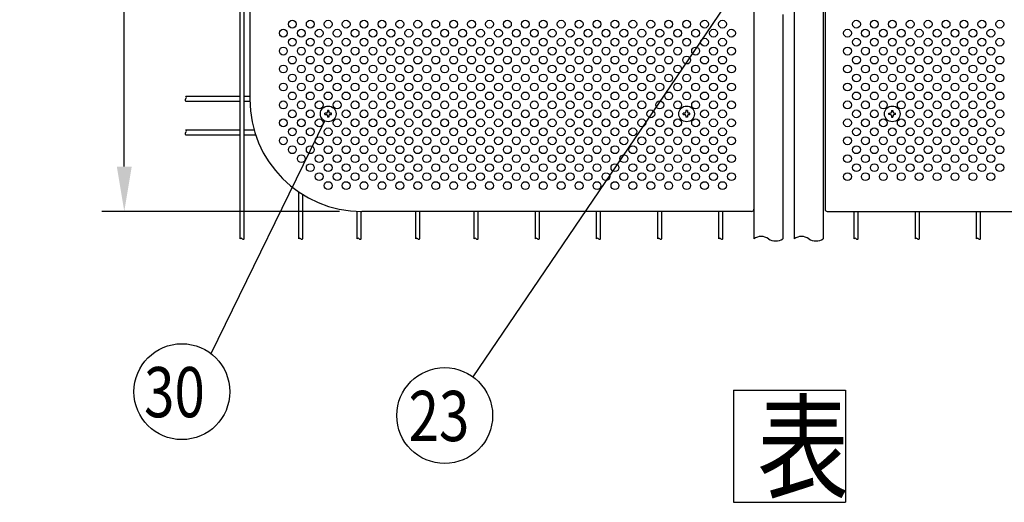
# Model space of a CAD drawing. Units: millimetres. Extents: x 91 to 7306, y 33 to 5271.
# Drawn here: x 349 to 1228, y 59 to 489 of the extents above; entities that cross this region are included whole.
import ezdxf

# ---------------------------------------------------------------- set-up
doc = ezdxf.new("R2010")
doc.units = ezdxf.units.MM
doc.header["$LTSCALE"] = 200
doc.header["$PDMODE"] = 33
doc.header["$PDSIZE"] = 5
for name, color, linetype in [('MOJI', 6, 'Continuous'), ('SJC', 1, 'Continuous'), ('SUNPOU', 4, 'Continuous')]:
    doc.layers.add(name, color=color, linetype=linetype)
doc.styles.add('EXT08', font='ROMANS', dxfattribs={"width": 0.8, "bigfont": 'EXTFONT'})
doc.styles.get("Standard").update_dxf_attribs({"font": 'arial.ttf'})
doc.dimstyles.new('SJC', dxfattribs={"dimtxt": 0.18, "dimasz": 0.18, "dimexe": 0.18, "dimexo": 0.0625, "dimgap": 0.09, "dimtad": 0, "dimtih": 1, "dimtoh": 1, "dimdec": 4, "dimzin": 0, "dimdsep": 46, "dimtxsty": 'Standard', "dimcen": 0.09, "dimadec": 0, "dimazin": 0, "dimtfac": 1, "dimtdec": 4, "dimtofl": 0, "dimtmove": 0, "dimatfit": 3, "dimfxl": 1, "dimtolj": 1, "dimtzin": 0, "dimarcsym": 0})

# ---------------------------------------------------------------- blocks, each defined once
blk = doc.blocks.new('*D43')
at = {"layer": 'DEFPOINTS', "color": 0}
for p in [(442.4, 908.14), (654.44, 908.14), (654.44, 318.14)]:
    blk.add_point(p, dxfattribs=at)
at = {"layer": 'SUNPOU', "color": 0, "lineweight": -2}
for p, q in [((634.44, 908.14), (422.4, 908.14)), ((442.4, 358.14), (442.4, 868.14)), ((634.44, 318.14), (422.4, 318.14))]:
    blk.add_line(p, q, dxfattribs=at)
at = {"layer": 'SUNPOU', "color": 0}
for points in [[(435.73, 868.14), (449.07, 868.14), (442.4, 908.14)], [(435.73, 358.14), (449.07, 358.14), (442.4, 318.14)]]:
    blk.add_solid(points, dxfattribs=at)
at = {"layer": 'SUNPOU', "color": 0, "insert": (388.4, 613.14), "char_height": 60, "attachment_point": 5, "rotation": 90, "style": 'EXT08'}
blk.add_mtext('\\A1;590', dxfattribs=at)

msp = doc.modelspace()

# ---------------------------------------------------------------- linework, layer by layer
at = {"layer": 'MOJI'}
for p, q in [((1004.43656, 906.14236), (1004.43656, 320.14236)), ((554.43656, 808.14236), (554.43656, 418.14236)), ((1068.03656, 578.14236), (1068.03656, 320.14236)), ((1002.43656, 318.14236), (654.43656, 318.14236)), ((1070.03656, 318.14236), (1418.03656, 318.14236))]:
    msp.add_line(p, q, dxfattribs=at)
for centre in [(592.43656, 485.14236), (608.43656, 485.14236), (624.43656, 485.14236), (640.43656, 485.14236), (656.43656, 485.14236), (672.43656, 485.14236), (688.43656, 485.14236), (704.43656, 485.14236), (720.43656, 485.14236), (736.43656, 485.14236), (752.43656, 485.14236), (768.43656, 485.14236), (784.43656, 485.14236), (800.43656, 485.14236), (816.43656, 485.14236), (832.43656, 485.14236), (848.43656, 485.14236), (864.43656, 485.14236), (880.43656, 485.14236), (896.43656, 485.14236), (912.43656, 485.14236), (928.43656, 485.14236), (944.43656, 485.14236), (960.43656, 485.14236), (976.43656, 485.14236), (1096.03656, 485.14236), (1112.03656, 485.14236), (1128.03656, 485.14236), (1144.03656, 485.14236), (1160.03656, 485.14236), (1176.03656, 485.14236), (1192.03656, 485.14236), (1208.03656, 485.14236), (1224.03656, 485.14236), (584.43656, 477.14236), (600.43656, 477.14236), (616.43656, 477.14236), (632.43656, 477.14236), (648.43656, 477.14236), (664.43656, 477.14236), (680.43656, 477.14236), (696.43656, 477.14236), (712.43656, 477.14236), (728.43656, 477.14236), (744.43656, 477.14236), (760.43656, 477.14236), (776.43656, 477.14236), (792.43656, 477.14236), (808.43656, 477.14236), (824.43656, 477.14236), (840.43656, 477.14236), (856.43656, 477.14236), (872.43656, 477.14236), (888.43656, 477.14236), (904.43656, 477.14236), (920.43656, 477.14236), (936.43656, 477.14236), (952.43656, 477.14236), (968.43656, 477.14236), (984.43656, 477.14236), (1088.03656, 477.14236), (1104.03656, 477.14236), (1120.03656, 477.14236), (1136.03656, 477.14236), (1152.03656, 477.14236), (1168.03656, 477.14236), (1184.03656, 477.14236), (1200.03656, 477.14236), (1216.03656, 477.14236), (592.43656, 469.14236), (608.43656, 469.14236), (624.43656, 469.14236), (640.43656, 469.14236), (656.43656, 469.14236), (672.43656, 469.14236), (688.43656, 469.14236), (704.43656, 469.14236), (720.43656, 469.14236), (736.43656, 469.14236), (752.43656, 469.14236), (768.43656, 469.14236), (784.43656, 469.14236), (800.43656, 469.14236), (816.43656, 469.14236), (832.43656, 469.14236), (848.43656, 469.14236), (864.43656, 469.14236), (880.43656, 469.14236), (896.43656, 469.14236), (912.43656, 469.14236), (928.43656, 469.14236), (944.43656, 469.14236), (960.43656, 469.14236), (976.43656, 469.14236), (1096.03656, 469.14236), (1112.03656, 469.14236), (1128.03656, 469.14236), (1144.03656, 469.14236), (1160.03656, 469.14236), (1176.03656, 469.14236), (1192.03656, 469.14236), (1208.03656, 469.14236), (1224.03656, 469.14236), (584.43656, 461.14236), (600.43656, 461.14236), (616.43656, 461.14236), (632.43656, 461.14236), (648.43656, 461.14236), (664.43656, 461.14236), (680.43656, 461.14236), (696.43656, 461.14236), (712.43656, 461.14236), (728.43656, 461.14236), (744.43656, 461.14236), (760.43656, 461.14236), (776.43656, 461.14236), (792.43656, 461.14236), (808.43656, 461.14236), (824.43656, 461.14236), (840.43656, 461.14236), (856.43656, 461.14236), (872.43656, 461.14236), (888.43656, 461.14236), (904.43656, 461.14236), (920.43656, 461.14236), (936.43656, 461.14236), (952.43656, 461.14236), (968.43656, 461.14236), (984.43656, 461.14236), (1088.03656, 461.14236), (1104.03656, 461.14236), (1120.03656, 461.14236), (1136.03656, 461.14236), (1152.03656, 461.14236), (1168.03656, 461.14236), (1184.03656, 461.14236), (1200.03656, 461.14236), (1216.03656, 461.14236), (584.43656, 445.14236), (592.43656, 453.14236), (600.43656, 445.14236), (608.43656, 453.14236), (616.43656, 445.14236), (624.43656, 453.14236), (632.43656, 445.14236), (640.43656, 453.14236), (648.43656, 445.14236), (656.43656, 453.14236), (664.43656, 445.14236), (672.43656, 453.14236), (680.43656, 445.14236), (688.43656, 453.14236), (696.43656, 445.14236), (704.43656, 453.14236), (712.43656, 445.14236), (720.43656, 453.14236), (728.43656, 445.14236), (736.43656, 453.14236), (744.43656, 445.14236), (752.43656, 453.14236), (760.43656, 445.14236), (768.43656, 453.14236), (776.43656, 445.14236), (784.43656, 453.14236), (792.43656, 445.14236), (800.43656, 453.14236), (808.43656, 445.14236), (816.43656, 453.14236), (824.43656, 445.14236), (832.43656, 453.14236), (840.43656, 445.14236), (848.43656, 453.14236), (856.43656, 445.14236), (864.43656, 453.14236), (872.43656, 445.14236), (880.43656, 453.14236), (888.43656, 445.14236), (896.43656, 453.14236), (904.43656, 445.14236), (912.43656, 453.14236), (920.43656, 445.14236), (928.43656, 453.14236), (936.43656, 445.14236), (944.43656, 453.14236), (952.43656, 445.14236), (960.43656, 453.14236), (968.43656, 445.14236), (976.43656, 453.14236), (984.43656, 445.14236), (1088.03656, 445.14236), (1096.03656, 453.14236), (1104.03656, 445.14236), (1112.03656, 453.14236), (1120.03656, 445.14236), (1128.03656, 453.14236), (1136.03656, 445.14236), (1144.03656, 453.14236), (1152.03656, 445.14236), (1160.03656, 453.14236), (1168.03656, 445.14236), (1176.03656, 453.14236), (1184.03656, 445.14236), (1192.03656, 453.14236), (1200.03656, 445.14236), (1208.03656, 453.14236), (1216.03656, 445.14236), (1224.03656, 453.14236), (592.43656, 437.14236), (608.43656, 437.14236), (624.43656, 437.14236), (640.43656, 437.14236), (656.43656, 437.14236), (672.43656, 437.14236), (688.43656, 437.14236), (704.43656, 437.14236), (720.43656, 437.14236), (736.43656, 437.14236), (752.43656, 437.14236), (768.43656, 437.14236), (784.43656, 437.14236), (800.43656, 437.14236), (816.43656, 437.14236), (832.43656, 437.14236), (848.43656, 437.14236), (864.43656, 437.14236), (880.43656, 437.14236), (896.43656, 437.14236), (912.43656, 437.14236), (928.43656, 437.14236), (944.43656, 437.14236), (960.43656, 437.14236), (976.43656, 437.14236), (1096.03656, 437.14236), (1112.03656, 437.14236), (1128.03656, 437.14236), (1144.03656, 437.14236), (1160.03656, 437.14236), (1176.03656, 437.14236), (1192.03656, 437.14236), (1208.03656, 437.14236), (1224.03656, 437.14236), (584.43656, 429.14236), (600.43656, 429.14236), (616.43656, 429.14236), (632.43656, 429.14236), (648.43656, 429.14236), (664.43656, 429.14236), (680.43656, 429.14236), (696.43656, 429.14236), (712.43656, 429.14236), (728.43656, 429.14236), (744.43656, 429.14236), (760.43656, 429.14236), (776.43656, 429.14236), (792.43656, 429.14236), (808.43656, 429.14236), (824.43656, 429.14236), (840.43656, 429.14236), (856.43656, 429.14236), (872.43656, 429.14236), (888.43656, 429.14236), (904.43656, 429.14236), (920.43656, 429.14236), (936.43656, 429.14236), (952.43656, 429.14236), (968.43656, 429.14236), (984.43656, 429.14236), (1088.03656, 429.14236), (1104.03656, 429.14236), (1120.03656, 429.14236), (1136.03656, 429.14236), (1152.03656, 429.14236), (1168.03656, 429.14236), (1184.03656, 429.14236), (1200.03656, 429.14236), (1216.03656, 429.14236), (592.43656, 421.14236), (608.43656, 421.14236), (624.43656, 421.14236), (640.43656, 421.14236), (656.43656, 421.14236), (672.43656, 421.14236), (688.43656, 421.14236), (704.43656, 421.14236), (720.43656, 421.14236), (736.43656, 421.14236), (752.43656, 421.14236), (768.43656, 421.14236), (784.43656, 421.14236), (800.43656, 421.14236), (816.43656, 421.14236), (832.43656, 421.14236), (848.43656, 421.14236), (864.43656, 421.14236), (880.43656, 421.14236), (896.43656, 421.14236), (912.43656, 421.14236), (928.43656, 421.14236), (944.43656, 421.14236), (960.43656, 421.14236), (976.43656, 421.14236), (1096.03656, 421.14236), (1112.03656, 421.14236), (1128.03656, 421.14236), (1144.03656, 421.14236), (1160.03656, 421.14236), (1176.03656, 421.14236), (1192.03656, 421.14236), (1208.03656, 421.14236), (1224.03656, 421.14236), (584.43656, 413.14236), (600.43656, 413.14236), (616.43656, 413.14236), (632.43656, 413.14236), (648.43656, 413.14236), (664.43656, 413.14236), (680.43656, 413.14236), (696.43656, 413.14236), (712.43656, 413.14236), (728.43656, 413.14236), (744.43656, 413.14236), (760.43656, 413.14236), (776.43656, 413.14236), (792.43656, 413.14236), (808.43656, 413.14236), (824.43656, 413.14236), (840.43656, 413.14236), (856.43656, 413.14236), (872.43656, 413.14236), (888.43656, 413.14236), (904.43656, 413.14236), (920.43656, 413.14236), (936.43656, 413.14236), (952.43656, 413.14236), (968.43656, 413.14236), (984.43656, 413.14236), (1088.03656, 413.14236), (1104.03656, 413.14236), (1120.03656, 413.14236), (1136.03656, 413.14236), (1152.03656, 413.14236), (1168.03656, 413.14236), (1184.03656, 413.14236), (1200.03656, 413.14236), (1216.03656, 413.14236), (592.43656, 405.14236), (608.43656, 405.14236), (640.43656, 405.14236), (656.43656, 405.14236), (672.43656, 405.14236), (688.43656, 405.14236), (704.43656, 405.14236), (720.43656, 405.14236), (736.43656, 405.14236), (752.43656, 405.14236), (768.43656, 405.14236), (784.43656, 405.14236), (800.43656, 405.14236), (816.43656, 405.14236), (832.43656, 405.14236), (848.43656, 405.14236), (864.43656, 405.14236), (880.43656, 405.14236), (896.43656, 405.14236), (912.43656, 405.14236), (928.43656, 405.14236), (960.43656, 405.14236), (976.43656, 405.14236), (1096.03656, 405.14236), (1112.03656, 405.14236), (1144.03656, 405.14236), (1160.03656, 405.14236), (1176.03656, 405.14236), (1192.03656, 405.14236), (1208.03656, 405.14236), (1224.03656, 405.14236), (584.43656, 397.14236), (600.43656, 397.14236), (616.43656, 397.14236), (632.43656, 397.14236), (648.43656, 397.14236), (664.43656, 397.14236), (680.43656, 397.14236), (696.43656, 397.14236), (712.43656, 397.14236), (728.43656, 397.14236), (744.43656, 397.14236), (760.43656, 397.14236), (776.43656, 397.14236), (792.43656, 397.14236), (808.43656, 397.14236), (824.43656, 397.14236), (840.43656, 397.14236), (856.43656, 397.14236), (872.43656, 397.14236), (888.43656, 397.14236), (904.43656, 397.14236), (920.43656, 397.14236), (936.43656, 397.14236), (952.43656, 397.14236), (968.43656, 397.14236), (984.43656, 397.14236), (1088.03656, 397.14236), (1104.03656, 397.14236), (1120.03656, 397.14236), (1136.03656, 397.14236), (1152.03656, 397.14236), (1168.03656, 397.14236), (1184.03656, 397.14236), (1200.03656, 397.14236), (1216.03656, 397.14236), (592.43656, 389.14236), (608.43656, 389.14236), (624.43656, 389.14236), (640.43656, 389.14236), (656.43656, 389.14236), (672.43656, 389.14236), (688.43656, 389.14236), (704.43656, 389.14236), (720.43656, 389.14236), (736.43656, 389.14236), (752.43656, 389.14236), (768.43656, 389.14236), (784.43656, 389.14236), (800.43656, 389.14236), (816.43656, 389.14236), (832.43656, 389.14236), (848.43656, 389.14236), (864.43656, 389.14236), (880.43656, 389.14236), (896.43656, 389.14236), (912.43656, 389.14236), (928.43656, 389.14236), (944.43656, 389.14236), (960.43656, 389.14236), (976.43656, 389.14236), (1096.03656, 389.14236), (1112.03656, 389.14236), (1128.03656, 389.14236), (1144.03656, 389.14236), (1160.03656, 389.14236), (1176.03656, 389.14236), (1192.03656, 389.14236), (1208.03656, 389.14236), (1224.03656, 389.14236), (584.43656, 381.14236), (600.43656, 381.14236), (616.43656, 381.14236), (632.43656, 381.14236), (648.43656, 381.14236), (664.43656, 381.14236), (680.43656, 381.14236), (696.43656, 381.14236), (712.43656, 381.14236), (728.43656, 381.14236), (744.43656, 381.14236), (760.43656, 381.14236), (776.43656, 381.14236), (792.43656, 381.14236), (808.43656, 381.14236), (824.43656, 381.14236), (840.43656, 381.14236), (856.43656, 381.14236), (872.43656, 381.14236), (888.43656, 381.14236), (904.43656, 381.14236), (920.43656, 381.14236), (936.43656, 381.14236), (952.43656, 381.14236), (968.43656, 381.14236), (984.43656, 381.14236), (1088.03656, 381.14236), (1104.03656, 381.14236), (1120.03656, 381.14236), (1136.03656, 381.14236), (1152.03656, 381.14236), (1168.03656, 381.14236), (1184.03656, 381.14236), (1200.03656, 381.14236), (1216.03656, 381.14236), (592.43656, 373.14236), (608.43656, 373.14236), (624.43656, 373.14236), (640.43656, 373.14236), (656.43656, 373.14236), (672.43656, 373.14236), (688.43656, 373.14236), (704.43656, 373.14236), (720.43656, 373.14236), (736.43656, 373.14236), (752.43656, 373.14236), (768.43656, 373.14236), (784.43656, 373.14236), (800.43656, 373.14236), (816.43656, 373.14236), (832.43656, 373.14236), (848.43656, 373.14236), (864.43656, 373.14236), (880.43656, 373.14236), (896.43656, 373.14236), (912.43656, 373.14236), (928.43656, 373.14236), (944.43656, 373.14236), (960.43656, 373.14236), (976.43656, 373.14236), (1096.03656, 373.14236), (1112.03656, 373.14236), (1128.03656, 373.14236), (1144.03656, 373.14236), (1160.03656, 373.14236), (1176.03656, 373.14236), (1192.03656, 373.14236), (1208.03656, 373.14236), (1224.03656, 373.14236), (600.43656, 365.14236), (608.43656, 357.14236), (616.43656, 365.14236), (624.43656, 357.14236), (632.43656, 365.14236), (640.43656, 357.14236), (648.43656, 365.14236), (656.43656, 357.14236), (664.43656, 365.14236), (672.43656, 357.14236), (680.43656, 365.14236), (688.43656, 357.14236), (696.43656, 365.14236), (704.43656, 357.14236), (712.43656, 365.14236), (720.43656, 357.14236), (728.43656, 365.14236), (736.43656, 357.14236), (744.43656, 365.14236), (752.43656, 357.14236), (760.43656, 365.14236), (768.43656, 357.14236), (776.43656, 365.14236), (784.43656, 357.14236), (792.43656, 365.14236), (800.43656, 357.14236), (808.43656, 365.14236), (816.43656, 357.14236), (824.43656, 365.14236), (832.43656, 357.14236), (840.43656, 365.14236), (848.43656, 357.14236), (856.43656, 365.14236), (864.43656, 357.14236), (872.43656, 365.14236), (880.43656, 357.14236), (888.43656, 365.14236), (896.43656, 357.14236), (904.43656, 365.14236), (912.43656, 357.14236), (920.43656, 365.14236), (928.43656, 357.14236), (936.43656, 365.14236), (944.43656, 357.14236), (952.43656, 365.14236), (960.43656, 357.14236), (968.43656, 365.14236), (976.43656, 357.14236), (984.43656, 365.14236), (1088.03656, 365.14236), (1096.03656, 357.14236), (1104.03656, 365.14236), (1112.03656, 357.14236), (1120.03656, 365.14236), (1128.03656, 357.14236), (1136.03656, 365.14236), (1144.03656, 357.14236), (1152.03656, 365.14236), (1160.03656, 357.14236), (1168.03656, 365.14236), (1176.03656, 357.14236), (1184.03656, 365.14236), (1192.03656, 357.14236), (1200.03656, 365.14236), (1208.03656, 357.14236), (1216.03656, 365.14236), (1224.03656, 357.14236), (616.43656, 349.14236), (632.43656, 349.14236), (648.43656, 349.14236), (664.43656, 349.14236), (680.43656, 349.14236), (696.43656, 349.14236), (712.43656, 349.14236), (728.43656, 349.14236), (744.43656, 349.14236), (760.43656, 349.14236), (776.43656, 349.14236), (792.43656, 349.14236), (808.43656, 349.14236), (824.43656, 349.14236), (840.43656, 349.14236), (856.43656, 349.14236), (872.43656, 349.14236), (888.43656, 349.14236), (904.43656, 349.14236), (920.43656, 349.14236), (936.43656, 349.14236), (952.43656, 349.14236), (968.43656, 349.14236), (984.43656, 349.14236), (1088.03656, 349.14236), (1104.03656, 349.14236), (1120.03656, 349.14236), (1136.03656, 349.14236), (1152.03656, 349.14236), (1168.03656, 349.14236), (1184.03656, 349.14236), (1200.03656, 349.14236), (1216.03656, 349.14236), (624.43656, 341.14236), (640.43656, 341.14236), (656.43656, 341.14236), (672.43656, 341.14236), (688.43656, 341.14236), (704.43656, 341.14236), (720.43656, 341.14236), (736.43656, 341.14236), (752.43656, 341.14236), (768.43656, 341.14236), (784.43656, 341.14236), (800.43656, 341.14236), (816.43656, 341.14236), (832.43656, 341.14236), (848.43656, 341.14236), (864.43656, 341.14236), (880.43656, 341.14236), (896.43656, 341.14236), (912.43656, 341.14236), (928.43656, 341.14236), (944.43656, 341.14236), (960.43656, 341.14236), (976.43656, 341.14236)]:
    msp.add_circle(centre, 3.5, dxfattribs=at)
for centre, radius, start, end in [((654.43656, 418.14236), 100, 180, 270), ((1002.43656, 320.14236), 2, 270, 0), ((1070.03656, 320.14236), 2, 180, 270)]:
    msp.add_arc(centre, radius, start, end, dxfattribs=at)
at = {"layer": 'SJC'}
for p, q in [((545.90656, 293.74236), (545.90656, 932.54236)), ((549.50656, 293.74236), (549.50656, 932.54236)), ((1004.43656, 932.54236), (1004.43656, 293.74236)), ((1040.43656, 932.54236), (1040.43656, 293.74236)), ((1066.43656, 932.54236), (1066.43656, 293.74236)), ((1030.43656, 493.64236), (1030.43656, 293.74236)), ((497.29656, 420.89236), (545.90656, 420.89236)), ((497.29656, 416.39236), (545.90656, 416.39236)), ((549.50656, 420.89236), (554.43656, 420.89236)), ((549.50656, 416.39236), (554.45188, 416.39236)), ((497.29656, 390.89236), (545.90656, 390.89236)), ((549.50656, 390.89236), (558.22098, 390.89236)), ((497.29656, 386.39236), (545.90656, 386.39236)), ((549.50656, 386.39236), (559.61073, 386.39236)), ((598.11656, 293.74236), (598.11656, 335.5103)), ((601.71656, 293.74236), (601.71656, 333.16824)), ((650.32656, 293.74236), (650.32656, 318.22686)), ((653.92656, 293.74236), (653.92656, 318.14366)), ((702.53656, 293.74236), (702.53656, 318.14236)), ((706.13656, 293.74236), (706.13656, 318.14236)), ((754.74656, 293.74236), (754.74656, 318.14236)), ((758.34656, 293.74236), (758.34656, 318.14236)), ((809.37656, 293.74236), (809.37656, 318.14236)), ((812.97656, 293.74236), (812.97656, 318.14236)), ((864.00656, 293.74236), (864.00656, 318.14236)), ((867.60656, 293.74236), (867.60656, 318.14236)), ((918.63656, 293.74236), (918.63656, 318.14236)), ((922.23656, 293.74236), (922.23656, 318.14236)), ((973.26656, 293.74236), (973.26656, 318.14236)), ((976.86656, 293.74236), (976.86656, 318.14236)), ((1094.00656, 293.74236), (1094.00656, 318.14236)), ((1097.60656, 293.74236), (1097.60656, 318.14236)), ((1148.63656, 293.74236), (1148.63656, 318.14236)), ((1152.23656, 293.74236), (1152.23656, 318.14236)), ((1203.26656, 293.74236), (1203.26656, 318.14236)), ((1206.86656, 293.74236), (1206.86656, 318.14236))]:
    msp.add_line(p, q, dxfattribs=at)
for centre, radius, start, end in [((497.96533, 417.51736), 1.30877, 120.72986638, 239.27013362), ((496.62779, 419.76736), 1.30877, 300.72986638, 59.27013362), ((497.96533, 387.51736), 1.30877, 120.72986638, 239.27013362), ((496.62779, 389.76736), 1.30877, 300.72986638, 59.27013362), ((546.80656, 292.92986), 1.2125, 42.07502205, 137.92497795), ((548.60656, 294.55486), 1.2125, 222.07502205, 317.92497795), ((599.01656, 292.92986), 1.2125, 42.07502205, 137.92497795), ((600.81656, 294.55486), 1.2125, 222.07502205, 317.92497795), ((651.22656, 292.92986), 1.2125, 42.07502205, 137.92497795), ((653.02656, 294.55486), 1.2125, 222.07502205, 317.92497795), ((703.43656, 292.92986), 1.2125, 42.07502205, 137.92497795), ((705.23656, 294.55486), 1.2125, 222.07502205, 317.92497795), ((755.64656, 292.92986), 1.2125, 42.07502205, 137.92497795), ((757.44656, 294.55486), 1.2125, 222.07502205, 317.92497795), ((810.27656, 292.92986), 1.2125, 42.07502205, 137.92497795), ((812.07656, 294.55486), 1.2125, 222.07502205, 317.92497795), ((864.90656, 292.92986), 1.2125, 42.07502205, 137.92497795), ((866.70656, 294.55486), 1.2125, 222.07502205, 317.92497795), ((919.53656, 292.92986), 1.2125, 42.07502205, 137.92497795), ((921.33656, 294.55486), 1.2125, 222.07502205, 317.92497795), ((974.16656, 292.92986), 1.2125, 42.07502205, 137.92497795), ((975.96656, 294.55486), 1.2125, 222.07502205, 317.92497795), ((1010.93656, 284.17986), 11.5625, 55.79454206, 124.20545794), ((1023.93656, 303.30486), 11.5625, 235.79454206, 304.20545794), ((1046.93656, 284.17986), 11.5625, 55.79454206, 124.20545794), ((1059.93656, 303.30486), 11.5625, 235.79454206, 304.20545794), ((1094.90656, 292.92986), 1.2125, 42.07502205, 137.92497795), ((1096.70656, 294.55486), 1.2125, 222.07502205, 317.92497795), ((1149.53656, 292.92986), 1.2125, 42.07502205, 137.92497795), ((1151.33656, 294.55486), 1.2125, 222.07502205, 317.92497795), ((1204.16656, 292.92986), 1.2125, 42.07502205, 137.92497795), ((1205.96656, 294.55486), 1.2125, 222.07502205, 317.92497795)]:
    msp.add_arc(centre, radius, start, end, dxfattribs=at)
at = {"layer": 'SUNPOU'}
for p, q in [((753.82067, 170.47021), (1028.65837, 574.78548)), ((621.43656, 404.51736), (621.43656, 405.76736)), ((622.56156, 405.76736), (621.43656, 405.76736)), ((621.43656, 404.51736), (622.56156, 404.51736)), ((625.06156, 408.14236), (623.81156, 408.14236)), ((623.81156, 408.14236), (623.81156, 407.01736)), ((625.06156, 408.14236), (625.06156, 407.01736)), ((627.43656, 405.76736), (626.31156, 405.76736)), ((626.31156, 404.51736), (627.43656, 404.51736)), ((627.43656, 404.51736), (627.43656, 405.76736)), ((941.43656, 404.51736), (941.43656, 405.76736)), ((942.56156, 405.76736), (941.43656, 405.76736)), ((941.43656, 404.51736), (942.56156, 404.51736)), ((945.06156, 408.14236), (943.81156, 408.14236)), ((943.81156, 408.14236), (943.81156, 407.01736)), ((945.06156, 408.14236), (945.06156, 407.01736)), ((947.43656, 405.76736), (946.31156, 405.76736)), ((946.31156, 404.51736), (947.43656, 404.51736)), ((947.43656, 404.51736), (947.43656, 405.76736)), ((1125.03656, 404.51736), (1125.03656, 405.76736)), ((1125.03656, 405.76736), (1126.16156, 405.76736)), ((1126.16156, 404.51736), (1125.03656, 404.51736)), ((1127.41156, 408.14236), (1128.66156, 408.14236)), ((1127.41156, 408.14236), (1127.41156, 407.01736)), ((1128.66156, 408.14236), (1128.66156, 407.01736)), ((1129.91156, 405.76736), (1131.03656, 405.76736)), ((1131.03656, 404.51736), (1129.91156, 404.51736)), ((1131.03656, 404.51736), (1131.03656, 405.76736)), ((519.81796, 191.28413), (621.36053, 398.85443)), ((623.81156, 403.26736), (623.81156, 402.14236)), ((625.06156, 402.14236), (623.81156, 402.14236)), ((625.06156, 403.26736), (625.06156, 402.14236)), ((943.81156, 403.26736), (943.81156, 402.14236)), ((945.06156, 402.14236), (943.81156, 402.14236)), ((945.06156, 403.26736), (945.06156, 402.14236)), ((1127.41156, 403.26736), (1127.41156, 402.14236)), ((1127.41156, 402.14236), (1128.66156, 402.14236)), ((1128.66156, 403.26736), (1128.66156, 402.14236)), ((986.22484, 158.63565), (986.22484, 58.63565)), ((1086.22484, 158.63565), (1086.22484, 58.63565))]:
    msp.add_line(p, q, dxfattribs=at)
for points in [[(986.22484, 158.63565), (1086.22484, 158.63565)], [(986.22484, 58.63565), (1086.22484, 58.63565)]]:
    msp.add_lwpolyline(points, dxfattribs=at)
for centre, radius in [((624.43656, 405.14236), 7), ((944.43656, 405.14236), 7), ((1128.03656, 405.14236), 7), ((493.81501, 157.31213), 42.78142), ((728.43239, 136.03643), 42.78142)]:
    msp.add_circle(centre, radius, dxfattribs=at)
for centre, start, end in [((622.56156, 407.01736), 270, 0), ((622.56156, 403.26736), 0, 90), ((626.31156, 407.01736), 180, 270), ((626.31156, 403.26736), 90, 180), ((942.56156, 407.01736), 270, 0), ((942.56156, 403.26736), 0, 90), ((946.31156, 407.01736), 180, 270), ((946.31156, 403.26736), 90, 180), ((1126.16156, 407.01736), 270, 0), ((1126.16156, 403.26736), 0, 90), ((1129.91156, 407.01736), 180, 270), ((1129.91156, 403.26736), 90, 180)]:
    msp.add_arc(centre, 1.25, start, end, dxfattribs=at)

# ---------------------------------------------------------------- texts
at = {"layer": 'SUNPOU', "style": 'EXT08', "width": 0.8}
for s, height, p in [('30', 44.801618, (460.0489, 134.49629)), ('23', 44.801618, (696.18635, 113.22059)), ('表', 75, (1007.59402, 70.19037))]:
    msp.add_text(s, height=height, dxfattribs=at).set_placement(p)

# ---------------------------------------------------------------- dimensions: what is measured, and where the dimension line sits
at = {"layer": 'SUNPOU'}
dim = msp.add_linear_dim(base=(442.40109, 908.14236), p1=(654.43656, 318.14236), p2=(654.43656, 908.14236), angle=90, dimstyle='SJC', override={"dimscale": 20, "dimtxt": 3, "dimasz": 2, "dimexe": 1, "dimexo": 1, "dimgap": 1.2, "dimtad": 1, "dimtih": 0, "dimtoh": 0, "dimdec": 2, "dimzin": 8, "dimtxsty": 'EXT08', "dimtofl": 1, "dimtmove": 2}, dxfattribs=at)
dim.commit()
dim.dimension.update_dxf_attribs({"geometry": '*D43', "text_midpoint": (388.40109, 613.14236)})

doc.saveas('drawing.dxf')
